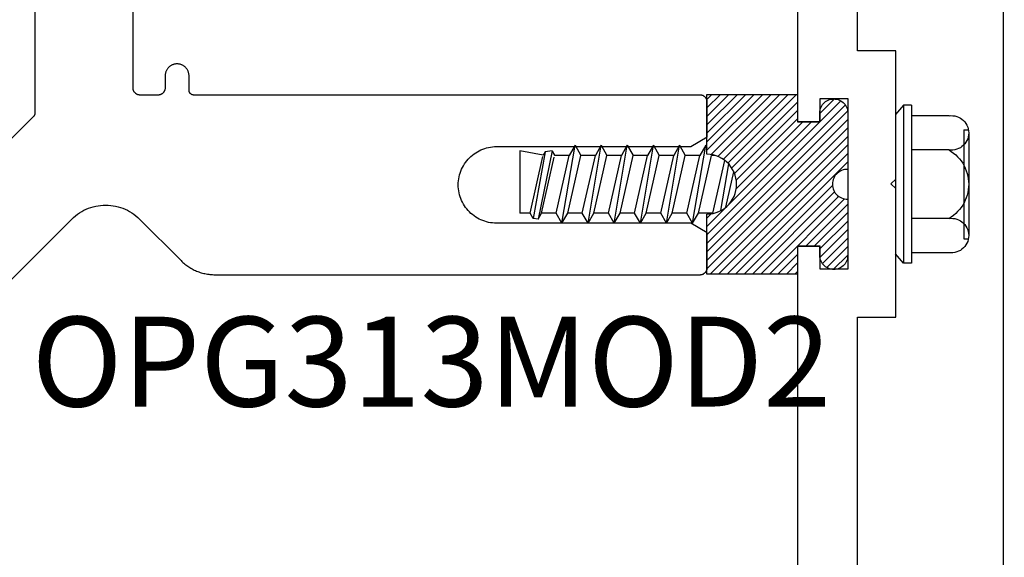
# Model space of a CAD drawing. Units: inches. Extents: x 0 to 108, y 0 to 43.
# Drawn here: x 45 to 47, y 14 to 15 of the extents above; entities that cross this region are included whole.
import ezdxf

# ---------------------------------------------------------------- set-up
doc = ezdxf.new("R2010")
doc.units = ezdxf.units.IN
doc.header["$LTSCALE"] = 0.5
doc.header["$MEASUREMENT"] = 0
for name, color, linetype in [('Arcadia-Dim', 4, 'Continuous'), ('Arcadia-Profile', 6, 'Continuous'), ('Arcadia-Shade', 8, 'Continuous'), ('Arcadia-Text', 3, 'Continuous')]:
    doc.layers.add(name, color=color, linetype=linetype)
doc.styles.get("Standard").update_dxf_attribs({"font": 'ARIALN.TTF'})
doc.dimstyles.new('Arcadia-2', dxfattribs={"dimscale": 2, "dimtxt": 0.0938, "dimasz": 0.0938, "dimexe": 0.0546, "dimexo": 0.0469, "dimgap": 0.0469, "dimtad": 0, "dimtih": 1, "dimdec": 4, "dimzin": 3, "dimdsep": 46, "dimlunit": 4, "dimtxsty": 'Standard', "dimblk": 'ARCHTICK', "dimcen": 0.0469, "dimdle": 0.0546, "dimclrd": 256, "dimclre": 256, "dimclrt": 256, "dimadec": 0, "dimazin": 0, "dimtfac": 0.75, "dimtdec": 4, "dimtix": 1, "dimtmove": 2, "dimatfit": 3, "dimfxl": 1, "dimtolj": 1, "dimtzin": 3, "dimlwd": -3, "dimlwe": -3, "dimarcsym": 0})
pattern_1 = [(45, (-30.979591, 80.587372), (-0.0088388348, 0.0088388348), [])]

# ---------------------------------------------------------------- blocks, each defined once
blk = doc.blocks.new('OPG1986IP')
at = {"layer": 'Arcadia-Shade', "lineweight": -3}
h = blk.add_hatch(dxfattribs=at)
h.set_pattern_fill('ANSI31', color=256, scale=0.1, style=0)
h.set_pattern_definition(pattern_1)
h.paths.add_polyline_path([(-0.4324, -0.014), (-0.4274, -0.0098), (-0.4219, -0.0063), (-0.4161, -0.0033), (-0.4101, -0.0009), (-0.4039, 0.0008), (-0.4039, 0.0008), (-0.3974, 0.0019), (-0.3909, 0.0023), (-0.3909, 0.1273), (-0.5799, 0.1273), (-0.5799, 0.0698), (-0.6269, 0.0698), (-0.6269, 0.0888), (-0.627, 0.0918), (-0.6275, 0.0948), (-0.6283, 0.0977), (-0.6294, 0.1006), (-0.6308, 0.1033), (-0.6324, 0.1058), (-0.6343, 0.1082), (-0.6365, 0.1103), (-0.6388, 0.1122), (-0.6414, 0.1139), (-0.6441, 0.1153), (-0.6469, 0.1163), (-0.6498, 0.1171), (-0.6528, 0.1176), (-0.6559, 0.1178), (-0.6589, 0.1176), (-0.6619, 0.1171), (-0.6648, 0.1163), (-0.6677, 0.1153), (-0.6704, 0.1139), (-0.6729, 0.1122), (-0.6753, 0.1103), (-0.6774, 0.1082), (-0.6793, 0.1058), (-0.681, 0.1033), (-0.6824, 0.1006), (-0.6835, 0.0977), (-0.6842, 0.0948), (-0.6847, 0.0918), (-0.6849, 0.0888), (-0.6849, -0.0292), (-0.6816, -0.0293), (-0.6783, -0.0297), (-0.6751, -0.0305), (-0.6719, -0.0316), (-0.669, -0.033), (-0.6661, -0.0348), (-0.6635, -0.0368), (-0.6612, -0.0391), (-0.659, -0.0417), (-0.6572, -0.0444), (-0.6557, -0.0474), (-0.6545, -0.0505), (-0.6536, -0.0537), (-0.6531, -0.0569), (-0.6529, -0.0602), (-0.6531, -0.0635), (-0.6536, -0.0668), (-0.6545, -0.07), (-0.6557, -0.0731), (-0.6572, -0.076), (-0.659, -0.0788), (-0.6612, -0.0813), (-0.6635, -0.0836), (-0.6661, -0.0857), (-0.669, -0.0874), (-0.6719, -0.0889), (-0.6751, -0.09), (-0.6783, -0.0907), (-0.6816, -0.0912), (-0.6849, -0.0912), (-0.6849, -0.2092), (-0.6847, -0.2123), (-0.6842, -0.2153), (-0.6835, -0.2182), (-0.6824, -0.221), (-0.681, -0.2237), (-0.6793, -0.2263), (-0.6774, -0.2286), (-0.6753, -0.2308), (-0.6729, -0.2327), (-0.6704, -0.2343), (-0.6677, -0.2357), (-0.6648, -0.2368), (-0.6619, -0.2376), (-0.6589, -0.2381), (-0.6559, -0.2382), (-0.6528, -0.2381), (-0.6498, -0.2376), (-0.6469, -0.2368), (-0.6441, -0.2357), (-0.6414, -0.2343), (-0.6388, -0.2327), (-0.6365, -0.2308), (-0.6343, -0.2286), (-0.6324, -0.2263), (-0.6308, -0.2237), (-0.6294, -0.221), (-0.6283, -0.2182), (-0.6275, -0.2153), (-0.627, -0.2123), (-0.6269, -0.2092), (-0.6269, -0.1902), (-0.5799, -0.1902), (-0.5799, -0.2469), (-0.579, -0.2477), (-0.3909, -0.2477), (-0.3909, -0.123), (-0.3912, -0.1227), (-0.3974, -0.1223), (-0.4038, -0.1213), (-0.4101, -0.1195), (-0.4161, -0.1172), (-0.4219, -0.1142), (-0.4284, -0.1099), (-0.4283, -0.1098), (-0.4324, -0.1065), (-0.437, -0.1019), (-0.4411, -0.0968), (-0.4446, -0.0913), (-0.4472, -0.0862), (-0.4472, -0.0863), (-0.4498, -0.0794), (-0.4515, -0.0732), (-0.4525, -0.0667), (-0.4529, -0.0602), (-0.4525, -0.0537), (-0.4515, -0.0473), (-0.4498, -0.041), (-0.4475, -0.0349), (-0.4446, -0.0291), (-0.4411, -0.0237), (-0.437, -0.0186)])
h = blk.add_hatch(dxfattribs=at)
h.set_pattern_fill('ANSI31', color=256, scale=0.1, style=0)
h.set_pattern_definition(pattern_1)
h.paths.add_polyline_path([(-0.4324, -0.014), (-0.4274, -0.0098), (-0.4219, -0.0063), (-0.4161, -0.0033), (-0.4101, -0.0009), (-0.4039, 0.0008), (-0.4039, 0.0008), (-0.3974, 0.0019), (-0.3909, 0.0023), (-0.3909, 0.1273), (-0.5799, 0.1273), (-0.5799, 0.0698), (-0.6269, 0.0698), (-0.6269, 0.0888), (-0.627, 0.0918), (-0.6275, 0.0948), (-0.6283, 0.0977), (-0.6294, 0.1006), (-0.6308, 0.1033), (-0.6324, 0.1058), (-0.6343, 0.1082), (-0.6365, 0.1103), (-0.6388, 0.1122), (-0.6414, 0.1139), (-0.6441, 0.1153), (-0.6469, 0.1163), (-0.6498, 0.1171), (-0.6528, 0.1176), (-0.6559, 0.1178), (-0.6589, 0.1176), (-0.6619, 0.1171), (-0.6648, 0.1163), (-0.6677, 0.1153), (-0.6704, 0.1139), (-0.6729, 0.1122), (-0.6753, 0.1103), (-0.6774, 0.1082), (-0.6793, 0.1058), (-0.681, 0.1033), (-0.6824, 0.1006), (-0.6835, 0.0977), (-0.6842, 0.0948), (-0.6847, 0.0918), (-0.6849, 0.0888), (-0.6849, -0.0292), (-0.6816, -0.0293), (-0.6783, -0.0297), (-0.6751, -0.0305), (-0.6719, -0.0316), (-0.669, -0.033), (-0.6661, -0.0348), (-0.6635, -0.0368), (-0.6612, -0.0391), (-0.659, -0.0417), (-0.6572, -0.0444), (-0.6557, -0.0474), (-0.6545, -0.0505), (-0.6536, -0.0537), (-0.6531, -0.0569), (-0.6529, -0.0602), (-0.6531, -0.0635), (-0.6536, -0.0668), (-0.6545, -0.07), (-0.6557, -0.0731), (-0.6572, -0.076), (-0.659, -0.0788), (-0.6612, -0.0813), (-0.6635, -0.0836), (-0.6661, -0.0857), (-0.669, -0.0874), (-0.6719, -0.0889), (-0.6751, -0.09), (-0.6783, -0.0907), (-0.6816, -0.0912), (-0.6849, -0.0912), (-0.6849, -0.2092), (-0.6847, -0.2123), (-0.6842, -0.2153), (-0.6835, -0.2182), (-0.6824, -0.221), (-0.681, -0.2237), (-0.6793, -0.2263), (-0.6774, -0.2286), (-0.6753, -0.2308), (-0.6729, -0.2327), (-0.6704, -0.2343), (-0.6677, -0.2357), (-0.6648, -0.2368), (-0.6619, -0.2376), (-0.6589, -0.2381), (-0.6559, -0.2382), (-0.6528, -0.2381), (-0.6498, -0.2376), (-0.6469, -0.2368), (-0.6441, -0.2357), (-0.6414, -0.2343), (-0.6388, -0.2327), (-0.6365, -0.2308), (-0.6343, -0.2286), (-0.6324, -0.2263), (-0.6308, -0.2237), (-0.6294, -0.221), (-0.6283, -0.2182), (-0.6275, -0.2153), (-0.627, -0.2123), (-0.6269, -0.2092), (-0.6269, -0.1902), (-0.5799, -0.1902), (-0.5799, -0.2469), (-0.579, -0.2477), (-0.3909, -0.2477), (-0.3909, -0.123), (-0.3912, -0.1227), (-0.3974, -0.1223), (-0.4038, -0.1213), (-0.4101, -0.1195), (-0.4161, -0.1172), (-0.4219, -0.1142), (-0.4284, -0.1099), (-0.4283, -0.1098), (-0.4324, -0.1065), (-0.437, -0.1019), (-0.4411, -0.0968), (-0.4446, -0.0913), (-0.4472, -0.0862), (-0.4472, -0.0863), (-0.4498, -0.0794), (-0.4515, -0.0732), (-0.4525, -0.0667), (-0.4529, -0.0602), (-0.4525, -0.0537), (-0.4515, -0.0473), (-0.4498, -0.041), (-0.4475, -0.0349), (-0.4446, -0.0291), (-0.4411, -0.0237), (-0.437, -0.0186)])
at = {"layer": 'Arcadia-Profile'}
blk.add_lwpolyline([(-0.6269, -0.1902), (-0.6269, -0.2092), (-0.627, -0.2123), (-0.6275, -0.2153), (-0.6283, -0.2182), (-0.6294, -0.221), (-0.6308, -0.2237), (-0.6324, -0.2263), (-0.6343, -0.2286), (-0.6365, -0.2308), (-0.6388, -0.2327), (-0.6414, -0.2343), (-0.6441, -0.2357), (-0.6469, -0.2368), (-0.6498, -0.2376), (-0.6528, -0.2381), (-0.6559, -0.2382), (-0.6589, -0.2381), (-0.6619, -0.2376), (-0.6648, -0.2368), (-0.6677, -0.2357), (-0.6704, -0.2343), (-0.6729, -0.2327), (-0.6753, -0.2308), (-0.6774, -0.2286), (-0.6793, -0.2263), (-0.681, -0.2237), (-0.6824, -0.221), (-0.6835, -0.2182), (-0.6842, -0.2153), (-0.6847, -0.2123), (-0.6849, -0.2092), (-0.6849, -0.0912), (-0.6816, -0.0912), (-0.6783, -0.0907), (-0.6751, -0.09), (-0.6719, -0.0889), (-0.669, -0.0874), (-0.6661, -0.0857), (-0.6635, -0.0836), (-0.6612, -0.0813), (-0.659, -0.0788), (-0.6572, -0.076), (-0.6557, -0.0731), (-0.6545, -0.07), (-0.6536, -0.0668), (-0.6531, -0.0635), (-0.6529, -0.0602), (-0.6531, -0.0569), (-0.6536, -0.0537), (-0.6545, -0.0505), (-0.6557, -0.0474), (-0.6572, -0.0444), (-0.659, -0.0417), (-0.6612, -0.0391), (-0.6635, -0.0368), (-0.6661, -0.0348), (-0.669, -0.033), (-0.6719, -0.0316), (-0.6751, -0.0305), (-0.6783, -0.0297), (-0.6816, -0.0293), (-0.6849, -0.0292), (-0.6849, 0.0888), (-0.6847, 0.0918), (-0.6842, 0.0948), (-0.6835, 0.0977), (-0.6824, 0.1006), (-0.681, 0.1033), (-0.6793, 0.1058), (-0.6774, 0.1082), (-0.6753, 0.1103), (-0.6729, 0.1122), (-0.6704, 0.1139), (-0.6677, 0.1153), (-0.6648, 0.1163), (-0.6619, 0.1171), (-0.6589, 0.1176), (-0.6559, 0.1178), (-0.6528, 0.1176), (-0.6498, 0.1171), (-0.6469, 0.1163), (-0.6441, 0.1153), (-0.6414, 0.1139), (-0.6388, 0.1122), (-0.6365, 0.1103), (-0.6343, 0.1082), (-0.6324, 0.1058), (-0.6308, 0.1033), (-0.6294, 0.1006), (-0.6283, 0.0977), (-0.6275, 0.0948), (-0.627, 0.0918), (-0.6269, 0.0888), (-0.6269, 0.0698), (-0.5799, 0.0698), (-0.5799, 0.1273), (-0.3909, 0.1273), (-0.3909, 0.0023), (-0.3974, 0.0019), (-0.4038, 0.0008), (-0.4101, -0.0009), (-0.4161, -0.0033), (-0.4219, -0.0063), (-0.4274, -0.0098), (-0.4324, -0.014), (-0.437, -0.0186), (-0.4411, -0.0237), (-0.4446, -0.0291), (-0.4475, -0.0349), (-0.4498, -0.041), (-0.4515, -0.0473), (-0.4525, -0.0537), (-0.4529, -0.0602), (-0.4525, -0.0667), (-0.4515, -0.0732), (-0.4498, -0.0794), (-0.4475, -0.0855), (-0.4446, -0.0913), (-0.4411, -0.0968), (-0.437, -0.1019), (-0.4324, -0.1065), (-0.4274, -0.1106), (-0.4219, -0.1142), (-0.4161, -0.1172), (-0.4101, -0.1195), (-0.4038, -0.1213), (-0.3974, -0.1223), (-0.3909, -0.1227), (-0.3909, -0.2477), (-0.5799, -0.2477), (-0.5799, -0.1902)], close=True, dxfattribs=at)
blk.add_lwpolyline([(-0.6269, -0.1902), (-0.6269, -0.2092), (-0.627, -0.2123), (-0.6275, -0.2153), (-0.6283, -0.2182), (-0.6294, -0.221), (-0.6308, -0.2237), (-0.6324, -0.2263), (-0.6343, -0.2286), (-0.6365, -0.2308), (-0.6388, -0.2327), (-0.6414, -0.2343), (-0.6441, -0.2357), (-0.6469, -0.2368), (-0.6498, -0.2376), (-0.6528, -0.2381), (-0.6559, -0.2382), (-0.6589, -0.2381), (-0.6619, -0.2376), (-0.6648, -0.2368), (-0.6677, -0.2357), (-0.6704, -0.2343), (-0.6729, -0.2327), (-0.6753, -0.2308), (-0.6774, -0.2286), (-0.6793, -0.2263), (-0.681, -0.2237), (-0.6824, -0.221), (-0.6835, -0.2182), (-0.6842, -0.2153), (-0.6847, -0.2123), (-0.6849, -0.2092), (-0.6849, -0.0912), (-0.6816, -0.0912), (-0.6783, -0.0907), (-0.6751, -0.09), (-0.6719, -0.0889), (-0.669, -0.0874), (-0.6661, -0.0857), (-0.6635, -0.0836), (-0.6612, -0.0813), (-0.659, -0.0788), (-0.6572, -0.076), (-0.6557, -0.0731), (-0.6545, -0.07), (-0.6536, -0.0668), (-0.6531, -0.0635), (-0.6529, -0.0602), (-0.6531, -0.0569), (-0.6536, -0.0537), (-0.6545, -0.0505), (-0.6557, -0.0474), (-0.6572, -0.0444), (-0.659, -0.0417), (-0.6612, -0.0391), (-0.6635, -0.0368), (-0.6661, -0.0348), (-0.669, -0.033), (-0.6719, -0.0316), (-0.6751, -0.0305), (-0.6783, -0.0297), (-0.6816, -0.0293), (-0.6849, -0.0292), (-0.6849, 0.0888), (-0.6847, 0.0918), (-0.6842, 0.0948), (-0.6835, 0.0977), (-0.6824, 0.1006), (-0.681, 0.1033), (-0.6793, 0.1058), (-0.6774, 0.1082), (-0.6753, 0.1103), (-0.6729, 0.1122), (-0.6704, 0.1139), (-0.6677, 0.1153), (-0.6648, 0.1163), (-0.6619, 0.1171), (-0.6589, 0.1176), (-0.6559, 0.1178), (-0.6528, 0.1176), (-0.6498, 0.1171), (-0.6469, 0.1163), (-0.6441, 0.1153), (-0.6414, 0.1139), (-0.6388, 0.1122), (-0.6365, 0.1103), (-0.6343, 0.1082), (-0.6324, 0.1058), (-0.6308, 0.1033), (-0.6294, 0.1006), (-0.6283, 0.0977), (-0.6275, 0.0948), (-0.627, 0.0918), (-0.6269, 0.0888), (-0.6269, 0.0698), (-0.5799, 0.0698), (-0.5799, 0.1273), (-0.3909, 0.1273), (-0.3909, 0.0023), (-0.3974, 0.0019), (-0.4038, 0.0008), (-0.4101, -0.0009), (-0.4161, -0.0033), (-0.4219, -0.0063), (-0.4274, -0.0098), (-0.4324, -0.014), (-0.437, -0.0186), (-0.4411, -0.0237), (-0.4446, -0.0291), (-0.4475, -0.0349), (-0.4498, -0.041), (-0.4515, -0.0473), (-0.4525, -0.0537), (-0.4529, -0.0602), (-0.4525, -0.0667), (-0.4515, -0.0732), (-0.4498, -0.0794), (-0.4475, -0.0855), (-0.4446, -0.0913), (-0.4411, -0.0968), (-0.437, -0.1019), (-0.4324, -0.1065), (-0.4274, -0.1106), (-0.4219, -0.1142), (-0.4161, -0.1172), (-0.4101, -0.1195), (-0.4038, -0.1213), (-0.3974, -0.1223), (-0.3909, -0.1227), (-0.3909, -0.2477), (-0.5799, -0.2477), (-0.5799, -0.1902)], close=True, dxfattribs=at)
at = {"layer": 'Arcadia-Profile', "extrusion": (0, -1.22461e-16, -1)}
for points in [[(0.818, -0.2252), (0.818, 0.1048)], [(0.818, 0.1048), (0.8015, 0.1048)], [(0.818, -0.2252), (0.818, 0.1048)], [(0.818, 0.1048), (0.8015, 0.1048)], [(0.8015, -0.2252), (0.8015, 0.1048)], [(0.8015, 0.1048), (0.785, 0.0851)], [(0.8015, -0.2252), (0.8015, 0.1048)], [(0.8015, 0.1048), (0.785, 0.0851)], [(0.8964, 0.0112), (0.9005, 0.0109), (0.9046, 0.011), (0.9086, 0.0116), (0.9126, 0.0127), (0.9164, 0.0142), (0.9201, 0.0161), (0.9235, 0.0184), (0.9266, 0.0211), (0.9293, 0.0241), (0.9317, 0.0275), (0.9338, 0.0311), (0.9354, 0.0348), (0.9365, 0.0388), (0.9372, 0.0428), (0.9375, 0.0469), (0.9372, 0.051), (0.9365, 0.0551), (0.9354, 0.059), (0.9338, 0.0628), (0.9317, 0.0664), (0.9293, 0.0697), (0.9266, 0.0728), (0.9235, 0.0755), (0.9201, 0.0778), (0.9164, 0.0797), (0.9126, 0.0812), (0.9086, 0.0823), (0.9046, 0.0829), (0.9005, 0.083), (0.8964, 0.0827)], [(0.8964, 0.0112), (0.9005, 0.0109), (0.9046, 0.011), (0.9086, 0.0116), (0.9126, 0.0127), (0.9164, 0.0142), (0.9201, 0.0161), (0.9235, 0.0184), (0.9266, 0.0211), (0.9293, 0.0241), (0.9317, 0.0275), (0.9338, 0.0311), (0.9354, 0.0348), (0.9365, 0.0388), (0.9372, 0.0428), (0.9375, 0.0469), (0.9372, 0.051), (0.9365, 0.0551), (0.9354, 0.059), (0.9338, 0.0628), (0.9317, 0.0664), (0.9293, 0.0697), (0.9266, 0.0728), (0.9235, 0.0755), (0.9201, 0.0778), (0.9164, 0.0797), (0.9126, 0.0812), (0.9086, 0.0823), (0.9046, 0.0829), (0.9005, 0.083), (0.8964, 0.0827)], [(0.8964, 0.0827), (0.818, 0.0827)], [(0.8964, 0.0827), (0.818, 0.0827)], [(0.785, -0.2056), (0.785, 0.0851)], [(0.785, -0.2056), (0.785, 0.0851)], [(0.9276, 0.0536), (0.9375, 0.0536)], [(0.9276, 0.0536), (0.9375, 0.0536)], [(0.9375, -0.1674), (0.9375, 0.0469)], [(0.9375, -0.1674), (0.9375, 0.0469)], [(0.9276, -0.1741), (0.9276, 0.0536)], [(0.9276, -0.1741), (0.9276, 0.0536)], [(0.361, 0.0209), (0.3883, -0.1414)], [(0.361, 0.0209), (0.3883, -0.1414)], [(0.361, 0.0209), (0.3731, 0)], [(0.361, 0.0209), (0.3731, 0)], [(0.361, 0.0209), (0.3489, 0)], [(0.361, 0.0209), (0.3489, 0)], [(0.3065, 0.0209), (0.3337, -0.1414)], [(0.3065, 0.0209), (0.3337, -0.1414)], [(0.3065, 0.0209), (0.3186, 0)], [(0.3065, 0.0209), (0.3186, 0)], [(0.3065, 0.0209), (0.2944, 0)], [(0.3065, 0.0209), (0.2944, 0)], [(0.2519, 0.0209), (0.2792, -0.1414)], [(0.2519, 0.0209), (0.2792, -0.1414)], [(0.2519, 0.0209), (0.264, 0)], [(0.2519, 0.0209), (0.264, 0)], [(0.2519, 0.0209), (0.2398, 0)], [(0.2519, 0.0209), (0.2398, 0)], [(0.1973, 0.0209), (0.2246, -0.1414)], [(0.1973, 0.0209), (0.2246, -0.1414)], [(0.1973, 0.0209), (0.2094, 0)], [(0.1973, 0.0209), (0.2094, 0)], [(0.1973, 0.0209), (0.1853, 0)], [(0.1973, 0.0209), (0.1853, 0)], [(0.1428, 0.0209), (0.1701, -0.1414)], [(0.1428, 0.0209), (0.1701, -0.1414)], [(0.1428, 0.0209), (0.1549, 0)], [(0.1428, 0.0209), (0.1549, 0)], [(0.1428, 0.0209), (0.1307, 0)], [(0.1428, 0.0209), (0.1307, 0)], [(0.0882, 0.0209), (0.1155, -0.1414)], [(0.0882, 0.0209), (0.1155, -0.1414)], [(0.0882, 0.0209), (0.1003, 0)], [(0.0882, 0.0209), (0.1003, 0)], [(0.0882, 0.0209), (0.0761, 0)], [(0.0882, 0.0209), (0.0761, 0)], [(0.8964, -0.1317), (0.9012, -0.1286), (0.9059, -0.1252), (0.9103, -0.1215), (0.9144, -0.1175), (0.9182, -0.1132), (0.9218, -0.1087), (0.925, -0.1039), (0.9278, -0.0989), (0.9304, -0.0937), (0.9325, -0.0884), (0.9343, -0.0829), (0.9357, -0.0774), (0.9367, -0.0717), (0.9373, -0.066), (0.9375, -0.0602), (0.9373, -0.0545), (0.9367, -0.0488), (0.9357, -0.0431), (0.9343, -0.0375), (0.9325, -0.032), (0.9304, -0.0267), (0.9278, -0.0215), (0.925, -0.0166), (0.9218, -0.0118), (0.9182, -0.0072), (0.9144, -0.003), (0.9103, 0.001), (0.9059, 0.0048), (0.9012, 0.0082), (0.8964, 0.0112)], [(0.8964, -0.1317), (0.9012, -0.1286), (0.9059, -0.1252), (0.9103, -0.1215), (0.9144, -0.1175), (0.9182, -0.1132), (0.9218, -0.1087), (0.925, -0.1039), (0.9278, -0.0989), (0.9304, -0.0937), (0.9325, -0.0884), (0.9343, -0.0829), (0.9357, -0.0774), (0.9367, -0.0717), (0.9373, -0.066), (0.9375, -0.0602), (0.9373, -0.0545), (0.9367, -0.0488), (0.9357, -0.0431), (0.9343, -0.0375), (0.9325, -0.032), (0.9304, -0.0267), (0.9278, -0.0215), (0.925, -0.0166), (0.9218, -0.0118), (0.9182, -0.0072), (0.9144, -0.003), (0.9103, 0.001), (0.9059, 0.0048), (0.9012, 0.0082), (0.8964, 0.0112)], [(0.8964, 0.0112), (0.818, 0.0112)], [(0.8964, 0.0112), (0.818, 0.0112)], [(0.4035, 0), (0.4284, -0.1099)], [(0.4035, 0), (0.4284, -0.1099)], [(0.4039, 0.0008), (0.4035, 0)], [(0.4039, 0.0008), (0.4035, 0)], [(0.4035, 0), (0.3731, 0)], [(0.4035, 0), (0.3731, 0)], [(0.3731, 0), (0.4004, -0.1205)], [(0.3731, 0), (0.4004, -0.1205)], [(0.3489, 0), (0.3762, -0.1205)], [(0.3489, 0), (0.3762, -0.1205)], [(0.3489, 0), (0.3186, 0)], [(0.3489, 0), (0.3186, 0)], [(0.3186, 0), (0.3458, -0.1205)], [(0.3186, 0), (0.3458, -0.1205)], [(0.2944, 0), (0.3216, -0.1205)], [(0.2944, 0), (0.3216, -0.1205)], [(0.2944, 0), (0.264, 0)], [(0.2944, 0), (0.264, 0)], [(0.264, 0), (0.2913, -0.1205)], [(0.264, 0), (0.2913, -0.1205)], [(0.2398, 0), (0.2671, -0.1205)], [(0.2398, 0), (0.2671, -0.1205)], [(0.2398, 0), (0.2094, 0)], [(0.2398, 0), (0.2094, 0)], [(0.2094, 0), (0.2367, -0.1205)], [(0.2094, 0), (0.2367, -0.1205)], [(0.1853, 0), (0.2125, -0.1205)], [(0.1853, 0), (0.2125, -0.1205)], [(0.1853, 0), (0.1549, 0)], [(0.1853, 0), (0.1549, 0)], [(0.1549, 0), (0.1822, -0.1205)], [(0.1549, 0), (0.1822, -0.1205)], [(0.1307, 0), (0.158, -0.1205)], [(0.1307, 0), (0.158, -0.1205)], [(0.1307, 0), (0.1003, 0)], [(0.1307, 0), (0.1003, 0)], [(0.1003, 0), (0.1276, -0.1205)], [(0.1003, 0), (0.1276, -0.1205)], [(0.0761, 0), (0.1034, -0.1205)], [(0.0761, 0), (0.1034, -0.1205)], [(0.0761, 0), (0.0458, 0)], [(0.0761, 0), (0.0458, 0)], [(0.0676, -0.1298), (0.0385, 0.0127)], [(0.0676, -0.1298), (0.0385, 0.0127)], [(0.0531, -0.1278), (0.0281, 0.0112)], [(0.0531, -0.1278), (0.0281, 0.0112)], [(0.0216, 0), (0.0484, -0.1183)], [(0.0216, 0), (0.0484, -0.1183)], [(0.0385, 0.0127), (0.0458, 0)], [(0.0385, 0.0127), (0.0458, 0)], [(0.0385, 0.0127), (0.0281, 0.0112)], [(0.0385, 0.0127), (0.0281, 0.0112)], [(0.0281, 0.0112), (0.0216, 0)], [(0.0281, 0.0112), (0.0216, 0)], [(0.0216, 0), (0, 0)], [(0.0216, 0), (0, 0)], [(0, -0.1297), (0, 0)], [(0, -0.1297), (0, 0)], [(0.4304, -0.0123), (0.4472, -0.0863)], [(0.4304, -0.0123), (0.4472, -0.0863)], [(0.42, -0.0052), (0.4363, -0.1026)], [(0.42, -0.0052), (0.4363, -0.1026)], [(0.0458, 0), (0.0722, -0.1168)], [(0.0458, 0), (0.0722, -0.1168)], [(0.4071, -0.1205), (0.4004, -0.1205)], [(0.4071, -0.1205), (0.4004, -0.1205)], [(0.3911, -0.1227), (0.3909, -0.123)], [(0.3911, -0.1227), (0.3909, -0.123)], [(0.3883, -0.1414), (0.3762, -0.1205)], [(0.3883, -0.1414), (0.3762, -0.1205)], [(0.3762, -0.1205), (0.3458, -0.1205)], [(0.3762, -0.1205), (0.3458, -0.1205)], [(0.3337, -0.1414), (0.3458, -0.1205)], [(0.3337, -0.1414), (0.3458, -0.1205)], [(0.3337, -0.1414), (0.3216, -0.1205)], [(0.3337, -0.1414), (0.3216, -0.1205)], [(0.3216, -0.1205), (0.2913, -0.1205)], [(0.3216, -0.1205), (0.2913, -0.1205)], [(0.2792, -0.1414), (0.2913, -0.1205)], [(0.2792, -0.1414), (0.2913, -0.1205)], [(0.2792, -0.1414), (0.2671, -0.1205)], [(0.2792, -0.1414), (0.2671, -0.1205)], [(0.2671, -0.1205), (0.2367, -0.1205)], [(0.2671, -0.1205), (0.2367, -0.1205)], [(0.2246, -0.1414), (0.2367, -0.1205)], [(0.2246, -0.1414), (0.2367, -0.1205)], [(0.2246, -0.1414), (0.2125, -0.1205)], [(0.2246, -0.1414), (0.2125, -0.1205)], [(0.2125, -0.1205), (0.1822, -0.1205)], [(0.2125, -0.1205), (0.1822, -0.1205)], [(0.1701, -0.1414), (0.1822, -0.1205)], [(0.1701, -0.1414), (0.1822, -0.1205)], [(0.1701, -0.1414), (0.158, -0.1205)], [(0.1701, -0.1414), (0.158, -0.1205)], [(0.158, -0.1205), (0.1276, -0.1205)], [(0.158, -0.1205), (0.1276, -0.1205)], [(0.1155, -0.1414), (0.1276, -0.1205)], [(0.1155, -0.1414), (0.1276, -0.1205)], [(0.1155, -0.1414), (0.1034, -0.1205)], [(0.1155, -0.1414), (0.1034, -0.1205)], [(0.1034, -0.1205), (0.0731, -0.1205)], [(0.1034, -0.1205), (0.0731, -0.1205)], [(0.0676, -0.1298), (0.0731, -0.1205)], [(0.0676, -0.1298), (0.0731, -0.1205)], [(0.0676, -0.1298), (0.0729, -0.1207)], [(0.0676, -0.1298), (0.0729, -0.1207)], [(0.0531, -0.1278), (0.049, -0.1206)], [(0.0531, -0.1278), (0.049, -0.1206)], [(0.049, -0.1206), (0, -0.1297)], [(0.049, -0.1206), (0, -0.1297)], [(0.8964, -0.2031), (0.9005, -0.2035), (0.9046, -0.2033), (0.9086, -0.2027), (0.9126, -0.2017), (0.9164, -0.2002), (0.9201, -0.1983), (0.9235, -0.1959), (0.9266, -0.1932), (0.9293, -0.1902), (0.9317, -0.1869), (0.9338, -0.1833), (0.9354, -0.1795), (0.9365, -0.1756), (0.9372, -0.1715), (0.9375, -0.1674), (0.9372, -0.1633), (0.9365, -0.1592), (0.9354, -0.1553), (0.9338, -0.1515), (0.9317, -0.1479), (0.9293, -0.1446), (0.9266, -0.1416), (0.9235, -0.1389), (0.9201, -0.1365), (0.9164, -0.1346), (0.9126, -0.1331), (0.9086, -0.1321), (0.9046, -0.1315), (0.9005, -0.1313), (0.8964, -0.1317)], [(0.8964, -0.2031), (0.9005, -0.2035), (0.9046, -0.2033), (0.9086, -0.2027), (0.9126, -0.2017), (0.9164, -0.2002), (0.9201, -0.1983), (0.9235, -0.1959), (0.9266, -0.1932), (0.9293, -0.1902), (0.9317, -0.1869), (0.9338, -0.1833), (0.9354, -0.1795), (0.9365, -0.1756), (0.9372, -0.1715), (0.9375, -0.1674), (0.9372, -0.1633), (0.9365, -0.1592), (0.9354, -0.1553), (0.9338, -0.1515), (0.9317, -0.1479), (0.9293, -0.1446), (0.9266, -0.1416), (0.9235, -0.1389), (0.9201, -0.1365), (0.9164, -0.1346), (0.9126, -0.1331), (0.9086, -0.1321), (0.9046, -0.1315), (0.9005, -0.1313), (0.8964, -0.1317)], [(0.8964, -0.1317), (0.818, -0.1317)], [(0.8964, -0.1317), (0.818, -0.1317)], [(0.3883, -0.1414), (0.3909, -0.1369)], [(0.3883, -0.1414), (0.3909, -0.1369)], [(0.2521, -0.1266), (0.2519, -0.1266)], [(0.2521, -0.1266), (0.2519, -0.1266)], [(0.0676, -0.1298), (0.0531, -0.1278)], [(0.0676, -0.1298), (0.0531, -0.1278)], [(0.9276, -0.1741), (0.9375, -0.1741)], [(0.9276, -0.1741), (0.9375, -0.1741)], [(0.8964, -0.2031), (0.818, -0.2031)], [(0.8964, -0.2031), (0.818, -0.2031)], [(0.8015, -0.2252), (0.785, -0.2056)], [(0.8015, -0.2252), (0.785, -0.2056)], [(0.818, -0.2252), (0.8015, -0.2252)], [(0.818, -0.2252), (0.8015, -0.2252)]]:
    blk.add_lwpolyline(points, dxfattribs=at)
at = {"layer": 'Arcadia-Profile'}
blk.add_lwpolyline([(-0.5799, -0.2469), (-0.579, -0.2477)], dxfattribs=at)
blk.add_lwpolyline([(-0.5799, -0.2469), (-0.579, -0.2477)], dxfattribs=at)
blk = doc.blocks.new('_ArchTick')
at = {"color": 0, "linetype": 'ByBlock', "lineweight": -3, "const_width": 0.15}
blk.add_lwpolyline([(-0.5, -0.5), (0.5, 0.5)], dxfattribs=at)
blk = doc.blocks.new('*D40')
at = {"layer": 'Arcadia-Dim', "lineweight": -3, "transparency": 16777216}
for p, q in [((47.9361, 18.4928), (47.9361, 15.4766)), ((42.1144, 18.3836), (48.0453, 18.3836)), ((47.9361, 11.9378), (47.9361, 14.954)), ((47.3635, 12.047), (48.0453, 12.047))]:
    blk.add_line(p, q, dxfattribs=at)
at = {"layer": 'Defpoints', "color": 0, "lineweight": -3, "transparency": 16777216}
for p in [(42.0206, 18.3836), (47.2697, 12.047), (47.9361, 12.047)]:
    blk.add_point(p, dxfattribs=at)
at = {"layer": 'Arcadia-Dim', "lineweight": -3, "transparency": 16777216, "xscale": 0.1876, "yscale": 0.1876, "zscale": 0.1876}
for p, rotation in [((47.9361, 18.3836), 90), ((47.9361, 12.047), 270)]:
    blk.add_blockref('_ArchTick', p, dxfattribs=dict(at, rotation=rotation))
at = {"layer": 'Arcadia-Dim', "transparency": 16777216, "insert": (47.9361, 15.2153), "char_height": 0.1876, "attachment_point": 5}
blk.add_mtext('\\A1;6{\\H0.75x;\\S5/16;}"', dxfattribs=at)

msp = doc.modelspace()

# ---------------------------------------------------------------- linework, layer by layer
at = {"layer": 'Arcadia-Profile'}
for points in [[(46.69967, 12.12696), (46.69967, 15.45093)], [(46.26963, 15.20347), (46.26963, 14.52954), (46.31663, 14.52954), (46.31663, 14.57754), (46.37463, 14.57754), (46.37463, 14.39954), (46.37463, 14.22154), (46.31663, 14.22154), (46.31663, 14.26954), (46.26963, 14.26954), (46.26963, 12.55714)], [(46.39463, 12.43214), (46.39463, 14.12154), (46.47463, 14.12154), (46.47463, 14.38954), (46.46463, 14.39954), (46.47463, 14.40954), (46.47463, 14.67754), (46.39463, 14.67754), (46.39463, 15.04221)], [(44.67712, 14.97792), (44.67712, 14.54694), (44.67711, 14.54668), (44.6771, 14.54642), (44.67709, 14.54616), (44.67706, 14.5459), (44.67703, 14.54564), (44.67699, 14.54538), (44.67695, 14.54512), (44.6769, 14.54486), (44.67684, 14.54461), (44.67678, 14.54436), (44.67671, 14.5441), (44.67663, 14.54385), (44.67654, 14.54361), (44.67645, 14.54336), (44.67636, 14.54312), (44.67625, 14.54288), (44.67614, 14.54264), (44.67603, 14.5424), (44.67591, 14.54217), (44.67578, 14.54194), (44.67564, 14.54172), (44.6755, 14.5415), (44.67536, 14.54128), (44.67521, 14.54107), (44.67505, 14.54086), (44.67489, 14.54065), (44.67472, 14.54045), (44.67455, 14.54025), (44.67437, 14.54006), (44.67419, 14.53987), (44.27266, 14.13834)], [(44.62752, 14.19915), (44.75429, 14.32592), (44.75809, 14.32952), (44.76207, 14.33293), (44.76622, 14.33611), (44.77054, 14.33908), (44.775, 14.34181), (44.7796, 14.34431), (44.78433, 14.34657), (44.78917, 14.34857), (44.7941, 14.35032), (44.79912, 14.3518), (44.80421, 14.35303), (44.80936, 14.35398), (44.81455, 14.35466), (44.81977, 14.35507), (44.825, 14.35521), (44.83024, 14.35507), (44.83546, 14.35466), (44.84065, 14.35398), (44.84579, 14.35303), (44.85089, 14.3518), (44.85591, 14.35032), (44.86084, 14.34857), (44.86568, 14.34657), (44.8704, 14.34431), (44.875, 14.34181), (44.87947, 14.33908), (44.88378, 14.33611), (44.88794, 14.33293), (44.89192, 14.32952), (44.89571, 14.32592), (44.98243, 14.23921), (44.9843, 14.23738), (44.98623, 14.2356), (44.9882, 14.23388), (44.99021, 14.2322), (44.99226, 14.23058), (44.99436, 14.22901), (44.9965, 14.2275), (44.99868, 14.22605), (45.00089, 14.22465), (45.00314, 14.22331), (45.00542, 14.22203), (45.00774, 14.22082), (45.01009, 14.21966), (45.01247, 14.21856), (45.01487, 14.21753), (45.0173, 14.21656), (45.01976, 14.21565), (45.02224, 14.21481), (45.02474, 14.21403), (45.02726, 14.21332), (45.0298, 14.21268), (45.03235, 14.2121), (45.03492, 14.21159), (45.0375, 14.21115), (45.04009, 14.21077), (45.04269, 14.21046), (45.04529, 14.21022), (45.04791, 14.21005), (45.05052, 14.20995), (45.05314, 14.20992), (46.06623, 14.20992), (46.06701, 14.20994), (46.0678, 14.21), (46.06858, 14.2101), (46.06935, 14.21024), (46.07011, 14.21043), (46.07086, 14.21065), (46.0716, 14.21091), (46.07233, 14.21121), (46.07304, 14.21155), (46.07373, 14.21193), (46.0744, 14.21234), (46.07505, 14.21278), (46.07567, 14.21326), (46.07627, 14.21377), (46.07684, 14.21431), (46.07738, 14.21488), (46.07789, 14.21548), (46.07836, 14.2161), (46.07881, 14.21675), (46.07922, 14.21742), (46.07959, 14.21811), (46.07993, 14.21882), (46.08023, 14.21954), (46.0805, 14.22028), (46.08072, 14.22103), (46.0809, 14.2218), (46.08104, 14.22257), (46.08115, 14.22335), (46.08121, 14.22413), (46.08123, 14.22492), (46.08123, 14.29742), (46.04659, 14.31742), (45.64123, 14.31742), (45.63704, 14.31753), (45.63287, 14.31785), (45.62871, 14.3184), (45.6246, 14.31916), (45.62052, 14.32014), (45.61651, 14.32133), (45.61256, 14.32273), (45.60869, 14.32433), (45.60491, 14.32614), (45.60123, 14.32813), (45.59766, 14.33032), (45.59421, 14.33269), (45.59088, 14.33524), (45.5877, 14.33796), (45.58466, 14.34085), (45.58178, 14.34389), (45.57906, 14.34707), (45.57651, 14.35039), (45.57414, 14.35385), (45.57195, 14.35742), (45.56995, 14.3611), (45.56815, 14.36488), (45.56654, 14.36875), (45.56514, 14.37269), (45.56396, 14.37671), (45.56298, 14.38078), (45.56221, 14.3849), (45.56167, 14.38905), (45.56134, 14.39323), (45.56123, 14.39742), (45.56134, 14.4016), (45.56167, 14.40578), (45.56221, 14.40993), (45.56298, 14.41405), (45.56396, 14.41812), (45.56514, 14.42214), (45.56654, 14.42609), (45.56815, 14.42996), (45.56995, 14.43374), (45.57195, 14.43742), (45.57414, 14.44099), (45.57651, 14.44444), (45.57906, 14.44776), (45.58178, 14.45095), (45.58466, 14.45398), (45.5877, 14.45687), (45.59088, 14.45959), (45.59421, 14.46214), (45.59766, 14.46451), (45.60123, 14.4667), (45.60491, 14.4687), (45.60869, 14.4705), (45.61256, 14.4721), (45.61651, 14.4735), (45.62052, 14.47469), (45.6246, 14.47567), (45.62871, 14.47643), (45.63287, 14.47698), (45.63704, 14.47731), (45.64123, 14.47742), (46.04659, 14.47742), (46.08123, 14.49742), (46.08123, 14.56992), (46.08121, 14.5707), (46.08115, 14.57148), (46.08104, 14.57226), (46.0809, 14.57303), (46.08072, 14.5738), (46.0805, 14.57455), (46.08023, 14.57529), (46.07993, 14.57602), (46.07959, 14.57673), (46.07922, 14.57742), (46.07881, 14.57809), (46.07836, 14.57873), (46.07789, 14.57936), (46.07738, 14.57995), (46.07684, 14.58052), (46.07627, 14.58106), (46.07567, 14.58157), (46.07505, 14.58205), (46.0744, 14.5825), (46.07373, 14.58291), (46.07304, 14.58328), (46.07233, 14.58362), (46.0716, 14.58392), (46.07086, 14.58418), (46.07011, 14.58441), (46.06935, 14.58459), (46.06858, 14.58473), (46.0678, 14.58483), (46.06701, 14.5849), (46.06623, 14.58492), (45.00912, 14.58492), (45.00859, 14.58493), (45.00807, 14.58497), (45.00755, 14.58504), (45.00704, 14.58513), (45.00653, 14.58526), (45.00603, 14.58541), (45.00553, 14.58558), (45.00505, 14.58578), (45.00458, 14.58601), (45.00412, 14.58626), (45.00367, 14.58653), (45.00324, 14.58683), (45.00282, 14.58714), (45.00243, 14.58748), (45.00205, 14.58785), (45.00169, 14.58822), (45.00135, 14.58862), (45.00103, 14.58904), (45.00073, 14.58947), (45.00046, 14.58992), (45.00021, 14.59038), (44.99998, 14.59085), (44.99978, 14.59133), (44.99961, 14.59183), (44.99946, 14.59233), (44.99934, 14.59284), (44.99924, 14.59335), (44.99917, 14.59387), (44.99913, 14.59439), (44.99912, 14.59492), (44.99912, 14.62492), (44.99908, 14.62622), (44.99898, 14.62753), (44.99881, 14.62883), (44.99857, 14.63011), (44.99827, 14.63139), (44.99789, 14.63264), (44.99746, 14.63388), (44.99696, 14.63508), (44.99639, 14.63627), (44.99577, 14.63742), (44.99508, 14.63853), (44.99434, 14.63961), (44.99355, 14.64065), (44.9927, 14.64164), (44.9918, 14.64259), (44.99085, 14.64349), (44.98985, 14.64434), (44.98881, 14.64514), (44.98773, 14.64588), (44.98662, 14.64657), (44.98547, 14.64719), (44.98429, 14.64775), (44.98308, 14.64826), (44.98184, 14.64869), (44.98059, 14.64906), (44.97932, 14.64937), (44.97803, 14.64961), (44.97673, 14.64978), (44.97543, 14.64988), (44.97412, 14.64992), (44.97281, 14.64988), (44.9715, 14.64978), (44.97021, 14.64961), (44.96892, 14.64937), (44.96765, 14.64906), (44.96639, 14.64869), (44.96516, 14.64826), (44.96395, 14.64775), (44.96277, 14.64719), (44.96162, 14.64657), (44.9605, 14.64588), (44.95942, 14.64514), (44.95838, 14.64434), (44.95739, 14.64349), (44.95644, 14.64259), (44.95554, 14.64164), (44.95469, 14.64065), (44.95389, 14.63961), (44.95315, 14.63853), (44.95247, 14.63742), (44.95184, 14.63627), (44.95128, 14.63508), (44.95078, 14.63388), (44.95034, 14.63264), (44.94997, 14.63139), (44.94966, 14.63011), (44.94943, 14.62883), (44.94925, 14.62753), (44.94915, 14.62622), (44.94912, 14.62492), (44.94912, 14.59992), (44.9491, 14.59913), (44.94904, 14.59835), (44.94893, 14.59757), (44.94879, 14.5968), (44.94861, 14.59603), (44.94838, 14.59528), (44.94812, 14.59454), (44.94782, 14.59382), (44.94748, 14.59311), (44.94711, 14.59242), (44.9467, 14.59175), (44.94625, 14.5911), (44.94577, 14.59048), (44.94526, 14.58988), (44.94472, 14.58931), (44.94415, 14.58877), (44.94356, 14.58826), (44.94293, 14.58778), (44.94229, 14.58734), (44.94162, 14.58693), (44.94093, 14.58655), (44.94022, 14.58621), (44.93949, 14.58591), (44.93875, 14.58565), (44.938, 14.58543), (44.93724, 14.58524), (44.93646, 14.5851), (44.93569, 14.585), (44.9349, 14.58494), (44.93412, 14.58492), (44.89712, 14.58492), (44.89633, 14.58494), (44.89555, 14.585), (44.89477, 14.5851), (44.894, 14.58524), (44.89324, 14.58543), (44.89248, 14.58565), (44.89174, 14.58591), (44.89102, 14.58621), (44.89031, 14.58655), (44.88962, 14.58693), (44.88895, 14.58734), (44.8883, 14.58778), (44.88768, 14.58826), (44.88708, 14.58877), (44.88651, 14.58931), (44.88597, 14.58988), (44.88546, 14.59048), (44.88498, 14.5911), (44.88454, 14.59175), (44.88413, 14.59242), (44.88375, 14.59311), (44.88341, 14.59382), (44.88311, 14.59454), (44.88285, 14.59528), (44.88263, 14.59603), (44.88245, 14.5968), (44.8823, 14.59757), (44.8822, 14.59835), (44.88214, 14.59913), (44.88212, 14.59992), (44.88212, 14.81492)]]:
    msp.add_lwpolyline(points, dxfattribs=at)

# ---------------------------------------------------------------- block references
at = {"layer": 'Arcadia-Profile', "rotation": 180}
msp.add_blockref('OPG1986IP', (45.68962, 14.33854), dxfattribs=at)

# ---------------------------------------------------------------- texts
at = {"layer": 'Arcadia-Text', "lineweight": -3}
msp.add_text('OPG313MOD2', height=0.1875, dxfattribs=at).set_placement((44.67051, 13.9347))

# ---------------------------------------------------------------- dimensions: what is measured, and where the dimension line sits
at = {"layer": 'Arcadia-Dim'}
dim = msp.add_linear_dim(base=(47.93614, 12.04696), p1=(42.02056, 18.38362), p2=(47.26967, 12.04696), angle=90, dimstyle='Arcadia-2', dxfattribs=at)
dim.commit()
dim.dimension.update_dxf_attribs({"geometry": '*D40', "text_midpoint": (47.93614, 15.21529)})

doc.saveas('drawing.dxf')
